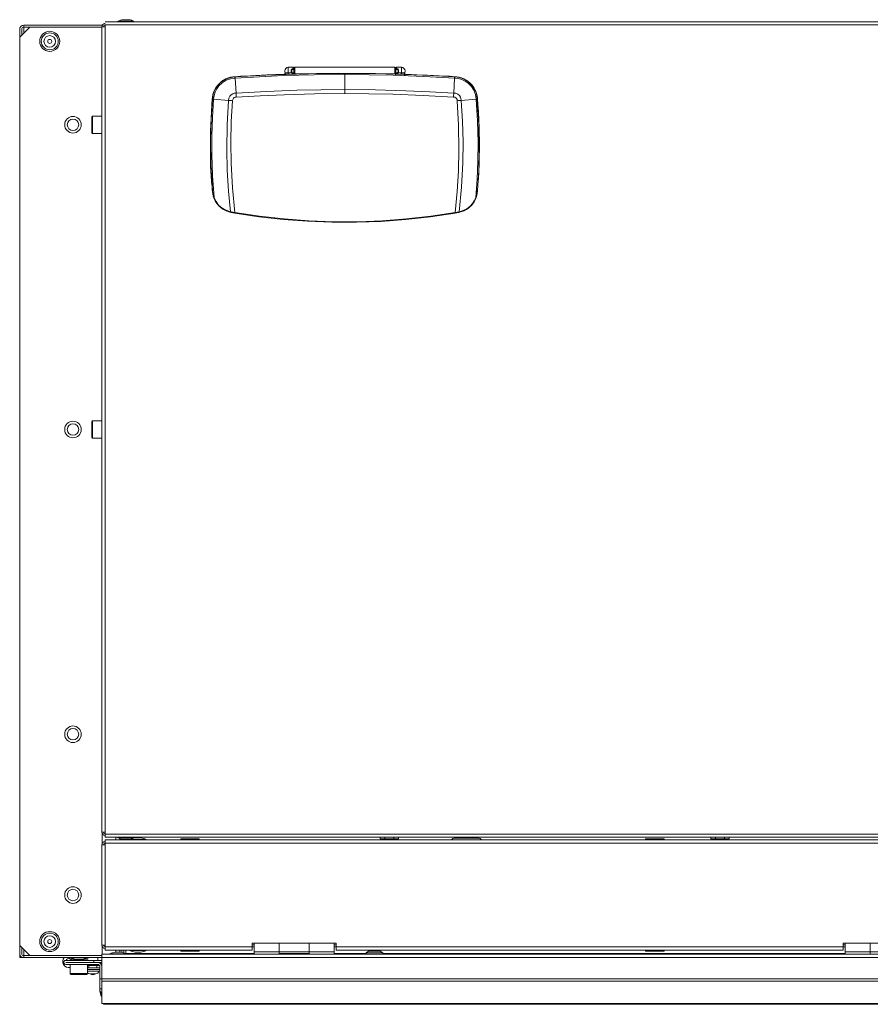
# Model space of a CAD drawing. Units: millimetres. Extents: x 230 to 4745, y 211 to 2969.
# Drawn here: x 3894 to 4319, y 1364 to 1856 of the extents above; entities that cross this region are included whole.
import ezdxf
from ezdxf.lldxf.tags import DXFTag

# ---------------------------------------------------------------- set-up
doc = ezdxf.new("R2010")
doc.units = ezdxf.units.MM
doc.layers.add('1', color=7, linetype='Continuous', true_color=0xffffff)
doc.layers.add('3', color=7, linetype='Continuous', true_color=0xffffff)
tags = doc.linetypes.add('DASHED', pattern=[25.72, 12.86, -12.86]).pattern_tags.tags
tags[6:7] = [DXFTag(74, 4), DXFTag(75, 0), DXFTag(340, '0'), DXFTag(46, 0.0), DXFTag(50, 0.0), DXFTag(44, 0.0), DXFTag(45, 0.0)]
tags[4:5] = [DXFTag(74, 4), DXFTag(75, 0), DXFTag(340, '0'), DXFTag(46, 0.0), DXFTag(50, 0.0), DXFTag(44, 0.0), DXFTag(45, 0.0)]

# ---------------------------------------------------------------- blocks, each defined once
blk = doc.blocks.new('PURECLASS 800 left')
at = {"layer": '1', "color": 7, "linetype": 'Continuous', "lineweight": 15}
for p, q in [((3899.287409, 1851.7065), (3894.287409, 1846.7065)), ((3896.287409, 1852.703671), (3896.287409, 1851.70085)), ((3896.287409, 1852.703671), (3935.448502, 1852.703671)), ((3899.28244, 1851.700843), (3896.287409, 1851.700843)), ((3896.287409, 1848.706468), (3896.287409, 1851.700843)), ((3935.287006, 1851.7065), (3899.287409, 1851.7065)), ((3936.887445, 1852.003646), (3935.287445, 1852.003646)), ((3935.287445, 1450.203646), (3935.287445, 1852.003646)), ((3936.500034, 1852.703671), (3936.88744, 1852.703671)), ((3936.887445, 1854.503646), (3936.887445, 1854.503671)), ((3936.887445, 1854.503646), (4668.187445, 1854.503646)), ((3936.887445, 1852.003646), (3936.887445, 1852.903646)), ((3936.887445, 1852.903646), (4668.187445, 1852.903646)), ((3936.887445, 1852.003646), (3936.887445, 1450.203646)), ((3938.887445, 1854.503671), (3938.887445, 1854.503646)), ((3943.287445, 1854.703671), (3943.287445, 1854.703646)), ((3943.287445, 1854.703646), (3947.287445, 1854.703646)), ((3943.287445, 1854.503646), (3943.287445, 1854.703646)), ((3945.887445, 1855.503646), (3947.287445, 1855.503646)), ((3947.287445, 1855.503646), (3948.687445, 1855.503646)), ((3947.287445, 1854.703646), (3951.287445, 1854.703646)), ((3951.287445, 1854.703646), (3951.287445, 1854.703671)), ((3988.360905, 1854.503646), (3988.360905, 1854.503671)), ((3994.229146, 1854.503671), (3994.229146, 1854.503646)), ((3996.887445, 1854.503646), (3996.887445, 1854.503671)), ((3894.287409, 1850.703671), (3894.287409, 1846.706421)), ((3894.287409, 1393.7065), (3894.287409, 1846.706421)), ((3895.287409, 1850.703671), (3895.287409, 1847.706421)), ((4026.580479, 1829.703646), (4026.580479, 1830.003646)), ((4030.780479, 1831.753646), (4028.330479, 1831.753646)), ((4028.330479, 1831.753646), (4028.330479, 1829.047654)), ((4030.051644, 1830.432603), (4030.024768, 1830.459479)), ((4030.024768, 1829.247813), (4030.051644, 1829.274689)), ((4030.257631, 1829.08092), (4030.227653, 1829.050942)), ((4030.232059, 1830.969255), (4030.232059, 1830.651944)), ((4030.232059, 1830.969255), (4030.780479, 1830.969255)), ((4030.780479, 1830.651944), (4030.232059, 1830.651944)), ((4030.232059, 1830.651944), (4030.257631, 1830.626373)), ((4030.780479, 1831.753646), (4030.780479, 1830.969255)), ((4030.780479, 1830.969255), (4030.780479, 1830.651944)), ((4030.880479, 1830.626655), (4030.880479, 1830.647675)), ((4030.880479, 1829.054154), (4030.880479, 1829.080638)), ((4031.080479, 1831.453646), (4031.080479, 1830.847554)), ((4031.080479, 1830.847554), (4031.080479, 1830.815366)), ((4031.080479, 1830.81535), (4031.080479, 1830.753643)), ((4031.080479, 1828.953649), (4031.080479, 1830.753643)), ((4031.080479, 1828.953649), (4031.080479, 1828.891942)), ((4031.280479, 1828.419297), (4031.280479, 1831.453646)), ((4081.580479, 1831.753646), (4031.580479, 1831.753646)), ((4031.580479, 1831.753646), (4031.580479, 1828.425389)), ((4056.580479, 1828.730724), (4056.580479, 1828.15338)), ((4056.580479, 1828.15338), (4056.580479, 1820.650225)), ((4081.580479, 1828.420787), (4081.580479, 1831.753646)), ((4081.880479, 1831.453646), (4081.880479, 1828.404977)), ((4082.080479, 1831.453646), (4082.080479, 1830.847553)), ((4082.080479, 1830.815366), (4082.080479, 1830.847553)), ((4082.080479, 1830.815366), (4082.080479, 1830.814379)), ((4082.080479, 1830.753643), (4082.080479, 1830.814379)), ((4082.080479, 1828.953649), (4082.080479, 1830.753643)), ((4082.080479, 1828.953649), (4082.080479, 1828.891942)), ((4082.280479, 1830.647675), (4082.280479, 1830.626655)), ((4082.280479, 1829.080637), (4082.280479, 1829.054154)), ((4084.830479, 1831.753646), (4082.380479, 1831.753646)), ((4082.380479, 1831.753646), (4082.380479, 1830.969255)), ((4082.380479, 1830.651944), (4082.380479, 1830.969255)), ((4082.380479, 1830.969255), (4082.928899, 1830.969255)), ((4082.928899, 1830.651944), (4082.380479, 1830.651944)), ((4082.903328, 1830.626372), (4082.928899, 1830.651944)), ((4082.933305, 1829.050942), (4082.903328, 1829.080919)), ((4082.928899, 1830.651944), (4082.928899, 1830.969255)), ((4083.136191, 1830.459479), (4083.109314, 1830.432603)), ((4083.109314, 1829.274689), (4083.136191, 1829.247813)), ((4084.830479, 1831.753646), (4084.830479, 1829.047654)), ((4086.580479, 1830.003646), (4086.580479, 1829.703646)), ((4001.896597, 1826.393644), (4002.250053, 1818.8911)), ((4111.264361, 1826.393643), (4110.910905, 1818.8911)), ((4056.580479, 1818.629248), (4056.580479, 1820.650225)), ((3991.053619, 1815.848908), (3998.564277, 1815.274873)), ((4122.107339, 1815.848907), (4114.596681, 1815.274873)), ((3935.287445, 1807.463646), (3930.687445, 1807.463646)), ((3930.687445, 1807.463646), (3930.687445, 1798.743646)), ((3930.287445, 1799.143646), (3930.287445, 1807.063646)), ((3930.687445, 1798.743646), (3935.287445, 1798.743646)), ((3930.287445, 1647.143646), (3930.287445, 1655.063646)), ((3935.287445, 1655.463646), (3930.687445, 1655.463646)), ((3930.687445, 1655.463646), (3930.687445, 1646.743646)), ((3930.687445, 1646.743646), (3935.287445, 1646.743646)), ((3936.887445, 1450.203646), (3935.287445, 1450.203646)), ((3935.387409, 1449.649612), (3935.387409, 1444.462075)), ((3936.887445, 1450.203646), (3936.887445, 1449.303646)), ((3936.887445, 1447.703646), (3936.887445, 1449.303646)), ((3936.887445, 1449.303646), (4668.187445, 1449.303646)), ((3935.287445, 1443.903646), (3936.887445, 1443.903646)), ((3935.287445, 1393.903646), (3935.287445, 1443.903646)), ((4668.187445, 1447.703646), (3936.887445, 1447.703646)), ((3936.887445, 1446.403646), (4705.287445, 1446.403646)), ((3936.887445, 1446.403646), (3936.887445, 1444.803646)), ((3936.887445, 1444.803646), (4705.287445, 1444.803646)), ((3936.887445, 1444.803646), (3936.887445, 1443.903646)), ((3936.887445, 1443.903646), (3936.887445, 1393.903646)), ((3942.287409, 1446.406671), (3942.287409, 1447.710437)), ((3943.287445, 1447.703646), (3943.287445, 1447.503646)), ((3947.066161, 1447.503646), (3943.287445, 1447.503646)), ((3944.287409, 1446.406671), (3944.287409, 1447.098171)), ((3945.287409, 1446.820552), (3945.287409, 1446.40386)), ((3947.209995, 1446.703646), (3945.887445, 1446.703646)), ((3946.287409, 1446.705602), (3946.287409, 1446.40386)), ((3951.287445, 1447.503646), (3947.066161, 1447.503646)), ((3948.687445, 1446.703646), (3947.209995, 1446.703646)), ((3947.287409, 1446.408484), (3947.287409, 1446.709571)), ((3949.287445, 1446.603646), (3949.287445, 1446.403646)), ((3949.287445, 1446.603646), (3949.403314, 1446.603646)), ((3949.403314, 1446.603646), (3957.287445, 1446.603646)), ((3951.287445, 1447.503646), (3951.287445, 1447.703646)), ((3951.887445, 1447.403646), (3951.927999, 1447.403646)), ((3951.927999, 1447.403646), (3954.687445, 1447.403646)), ((3957.287445, 1446.403646), (3957.287445, 1446.603646)), ((3974.637445, 1446.959929), (3974.637445, 1446.403646)), ((3974.637445, 1446.959929), (3977.506267, 1446.959929)), ((3977.506267, 1446.959929), (3983.937445, 1446.959929)), ((3983.937445, 1446.403646), (3983.937445, 1446.959929)), ((4074.237445, 1447.703646), (4074.237445, 1446.933646)), ((4074.237445, 1446.933646), (4076.512445, 1446.933646)), ((4076.287409, 1446.933703), (4076.287409, 1446.403796)), ((4076.512445, 1447.703646), (4076.512445, 1446.933646)), ((4076.512445, 1446.933646), (4081.062445, 1446.933646)), ((4081.062445, 1447.703646), (4081.062445, 1446.933646)), ((4081.062445, 1446.933646), (4083.337445, 1446.933646)), ((4081.287409, 1446.403796), (4081.287409, 1446.933703)), ((4083.337445, 1447.703646), (4083.337445, 1446.933646)), ((4111.437409, 1447.253671), (4123.137409, 1447.253671)), ((4206.637445, 1446.959929), (4206.637445, 1446.403646)), ((4206.637445, 1446.959929), (4209.506267, 1446.959929)), ((4209.506267, 1446.959929), (4215.937445, 1446.959929)), ((4215.937445, 1446.403646), (4215.937445, 1446.959929)), ((4239.237445, 1447.703646), (4239.237445, 1446.933646)), ((4239.237445, 1446.933646), (4241.512445, 1446.933646)), ((4241.287409, 1446.933703), (4241.287409, 1446.403796)), ((4241.512445, 1447.703646), (4241.512445, 1446.933646)), ((4241.512445, 1446.933646), (4246.062445, 1446.933646)), ((4246.062445, 1447.703646), (4246.062445, 1446.933646)), ((4246.062445, 1446.933646), (4248.337445, 1446.933646)), ((4246.287409, 1446.403796), (4246.287409, 1446.933703)), ((4248.337445, 1447.703646), (4248.337445, 1446.933646)), ((4010.287445, 1394.903646), (4010.287445, 1393.003646)), ((4010.287445, 1394.903646), (4052.287445, 1394.903646)), ((4011.287409, 1390.503671), (4011.287409, 1394.903732)), ((4023.787409, 1390.503671), (4023.787409, 1394.903732)), ((4038.787409, 1390.503671), (4038.787409, 1394.903732)), ((4051.287409, 1390.503671), (4051.287409, 1394.903732)), ((4052.287445, 1394.903646), (4052.287445, 1393.003646)), ((4305.287445, 1394.903646), (4305.287445, 1393.003646)), ((4305.287445, 1394.903646), (4347.287445, 1394.903646)), ((4306.287409, 1390.503671), (4306.287409, 1394.903732)), ((4318.787409, 1390.503701), (4318.787409, 1394.903732)), ((3894.287409, 1393.7065), (3899.287409, 1388.7065)), ((3894.287409, 1389.703671), (3894.287409, 1393.706421)), ((3895.287409, 1389.703671), (3895.287409, 1392.706546)), ((3896.287409, 1388.7065), (3896.287409, 1391.707672)), ((3935.287445, 1393.903646), (3936.887445, 1393.903646)), ((3935.387409, 1393.347687), (3935.387409, 1389.400587)), ((3936.887445, 1393.903646), (3936.887445, 1393.003646)), ((3936.887445, 1391.403646), (3936.887445, 1393.003646)), ((3936.887445, 1393.003646), (4010.287445, 1393.003646)), ((4010.287445, 1391.403646), (3936.887445, 1391.403646)), ((3942.287409, 1390.402374), (3942.287409, 1391.410812)), ((3944.287409, 1390.402374), (3944.287409, 1391.410812)), ((3945.287409, 1391.407808), (3945.287409, 1390.294237)), ((3946.287409, 1391.407808), (3946.287409, 1390.014048)), ((3947.287409, 1389.703671), (3947.287409, 1391.409834)), ((3949.287445, 1391.403646), (3949.287445, 1391.203646)), ((3949.287445, 1391.203646), (3957.287445, 1391.203646)), ((3951.887445, 1390.403646), (3954.687445, 1390.403646)), ((3957.287445, 1391.203646), (3957.287445, 1391.403646)), ((3974.637445, 1391.403646), (3974.637445, 1390.847364)), ((3979.287445, 1390.847364), (3974.637445, 1390.847364)), ((3983.937445, 1390.847364), (3979.287445, 1390.847364)), ((3983.937445, 1390.847364), (3983.937445, 1391.403646)), ((4010.287445, 1393.003646), (4010.287445, 1391.403646)), ((4010.28769, 1394.003671), (4011.287471, 1394.003671)), ((4010.28769, 1393.003671), (4011.287471, 1393.003671)), ((4011.287409, 1390.503671), (4023.787409, 1390.503671)), ((4011.287409, 1390.503442), (4011.287409, 1389.397896)), ((4023.787409, 1390.503671), (4038.787409, 1390.503671)), ((4023.787409, 1389.39817), (4023.787409, 1390.503671)), ((4038.787409, 1390.503671), (4051.287409, 1390.503671)), ((4038.787409, 1389.39817), (4038.787409, 1390.503671)), ((4051.287346, 1394.003671), (4052.287127, 1394.003671)), ((4051.287346, 1393.003671), (4052.287127, 1393.003671)), ((4051.287409, 1389.397896), (4051.287409, 1390.503442)), ((4052.287445, 1391.403646), (4052.287445, 1393.003646)), ((4052.287445, 1393.003646), (4305.287445, 1393.003646)), ((4305.287445, 1391.403646), (4052.287445, 1391.403646)), ((4206.637445, 1391.403646), (4206.637445, 1390.847364)), ((4211.287445, 1390.847364), (4206.637445, 1390.847364)), ((4215.937445, 1390.847364), (4211.287445, 1390.847364)), ((4215.937445, 1390.847364), (4215.937445, 1391.403646)), ((4305.287445, 1393.003646), (4305.287445, 1391.403646)), ((4305.28769, 1394.003671), (4306.287471, 1394.003671)), ((4305.28769, 1393.003671), (4306.287471, 1393.003671)), ((4306.287409, 1390.503671), (4318.787409, 1390.503671)), ((4306.287409, 1390.503442), (4306.287409, 1389.397896)), ((4318.787409, 1390.503701), (4318.787409, 1389.39817)), ((4318.787409, 1390.503671), (4333.787409, 1390.503671)), ((3894.287409, 1388.703671), (3894.555393, 1388.703671)), ((3894.287409, 1387.703671), (3894.287409, 1388.703671)), ((3896.287377, 1387.703671), (3894.287409, 1387.703671)), ((3896.287409, 1388.7065), (3899.287471, 1388.7065)), ((3896.287409, 1387.703671), (3896.287409, 1388.703643)), ((3935.292534, 1387.703671), (3896.287409, 1387.703671)), ((3899.287471, 1388.7065), (3935.292646, 1388.7065)), ((3919.250186, 1387.703671), (3919.250186, 1386.933671)), ((3919.250186, 1386.933671), (3921.324773, 1386.933671)), ((3919.800186, 1387.703671), (3919.800186, 1387.503671)), ((3919.800186, 1387.503671), (3927.800186, 1387.503671)), ((3922.400186, 1386.703671), (3925.200186, 1386.703671)), ((3926.2756, 1386.933671), (3928.350186, 1386.933671)), ((3927.800186, 1387.503671), (3927.800186, 1387.703671)), ((3928.350186, 1387.703671), (3928.350186, 1386.933671)), ((3933.287409, 1386.303693), (3933.287409, 1387.687005)), ((3935.293034, 1387.687005), (3933.287409, 1387.687005)), ((3933.287409, 1385.303648), (3933.287409, 1385.299656)), ((3947.287409, 1389.703671), (4011.289752, 1389.703671)), ((4023.787604, 1389.703671), (4038.799323, 1389.703671)), ((4051.297174, 1389.703671), (4067.154792, 1389.703671)), ((4075.446979, 1389.703671), (4306.293854, 1389.703671)), ((3928.145608, 1383.703671), (3934.20216, 1383.703671)), ((3928.787445, 1383.703671), (3928.787445, 1382.623702)), ((3932.787445, 1382.623702), (3932.787445, 1383.703671)), ((3933.287409, 1384.299672), (3933.287409, 1383.787005)), ((3934.16069, 1383.787005), (3933.287409, 1383.787005)), ((3935.293034, 1383.787005), (3935.227252, 1383.787005)), ((3935.246028, 1383.703671), (3935.292827, 1383.703671)), ((3929.322625, 1379.580705), (3932.252265, 1379.580705))]:
    blk.add_line(p, q, dxfattribs=at)
at = {"layer": '1', "color": 7, "linetype": 'DASHED', "lineweight": 15}
for p, q in [((4076.732409, 1446.933781), (4076.732409, 1446.403671)), ((4080.842409, 1446.933781), (4080.842409, 1446.403671)), ((4241.732409, 1446.933781), (4241.732409, 1446.403671)), ((4245.842409, 1446.933781), (4245.842409, 1446.403671))]:
    blk.add_line(p, q, dxfattribs=at)
at = {"layer": '1', "color": 7, "linetype": 'Continuous', "lineweight": 15}
for points in [[(3990.502444, 1815.942369), (3990.871057, 1818.336395), (3991.74393, 1820.588969), (3993.045783, 1822.603585), (3994.734778, 1824.313835), (3996.288104, 1825.39296), (3998.00185, 1826.216889), (3999.828211, 1826.744433), (4001.719682, 1826.959682)], [(3999.472918, 1826.791591), (4000.720244, 1826.987615), (4001.712192, 1827.075877)], [(4001.719682, 1826.959682), (4001.717086, 1826.956417), (4001.714822, 1826.948242), (4001.711333, 1826.917377), (4001.721107, 1826.382326)], [(4001.711952, 1827.078677), (4001.716281, 1827.01204), (4001.719682, 1826.959682)], [(4001.712192, 1827.075877), (4004.438737, 1827.255594), (4006.580479, 1827.38086)], [(4001.719682, 1826.959682), (4001.816775, 1826.96595), (4001.893067, 1826.970869)], [(4001.893067, 1826.970869), (4017.187459, 1827.818035), (4032.499578, 1828.38978), (4044.538458, 1828.645478), (4056.580479, 1828.730724)], [(4056.580479, 1828.15338), (4041.255622, 1828.015356), (4025.937411, 1827.601269), (4013.91127, 1827.082437), (4001.896597, 1826.393644)], [(4006.580479, 1827.38086), (4012.159901, 1827.686352), (4017.601969, 1827.941929), (4026.294718, 1828.283856)], [(4026.35501, 1828.281412), (4026.298216, 1828.282962), (4026.295176, 1828.283759), (4026.295102, 1828.283908), (4026.295151, 1828.284062)], [(4026.295108, 1828.283874), (4026.543296, 1828.360187), (4026.690742, 1828.502419)], [(4028.347158, 1828.335848), (4027.435825, 1828.306952), (4026.941071, 1828.2929), (4026.572027, 1828.284147), (4026.35501, 1828.281412)], [(4026.726579, 1828.984776), (4026.771964, 1828.710897), (4026.688842, 1828.508112)], [(4026.733504, 1828.987989), (4026.73405, 1828.987699), (4026.735419, 1828.987513), (4026.740626, 1828.987441), (4026.843569, 1828.993078), (4028.330479, 1829.047654)], [(4028.330479, 1829.047654), (4029.172746, 1829.06949), (4029.834543, 1829.086185)], [(4030.771331, 1828.412982), (4029.413758, 1828.370636), (4028.347158, 1828.335848)], [(4029.82489, 1830.530754), (4029.961407, 1830.856414), (4030.232059, 1830.969255)], [(4029.834543, 1829.086185), (4029.827042, 1829.136356), (4029.82489, 1829.176538)], [(4030.224559, 1828.863951), (4029.965513, 1828.930339), (4029.834543, 1829.086185)], [(4030.232059, 1830.651944), (4030.069553, 1830.576869), (4030.024768, 1830.459479)], [(4030.024768, 1829.247813), (4030.026745, 1829.225079), (4030.03013, 1829.207927)], [(4030.03013, 1829.207927), (4030.110197, 1829.089118), (4030.227653, 1829.050942)], [(4030.257631, 1830.626373), (4030.095881, 1830.550403), (4030.051644, 1830.432603)], [(4030.051644, 1829.274689), (4030.120925, 1829.13133), (4030.257631, 1829.08092)], [(4030.775801, 1828.868571), (4030.467105, 1828.865997), (4030.224559, 1828.863951)], [(4030.227653, 1829.050942), (4030.536363, 1829.050774), (4030.77892, 1829.050641)], [(4030.257631, 1830.626373), (4030.606426, 1830.626531), (4030.880479, 1830.626655)], [(4030.880479, 1829.080638), (4030.531684, 1829.080795), (4030.257631, 1829.08092)], [(4030.771331, 1828.412982), (4030.771018, 1828.415526), (4030.770575, 1828.448147), (4030.775801, 1828.868571)], [(4031.080479, 1828.427871), (4031.080446, 1828.42782), (4031.080348, 1828.427768), (4031.079957, 1828.427658), (4031.072531, 1828.426848), (4030.977594, 1828.421799), (4030.771331, 1828.412982)], [(4031.080479, 1828.854276), (4031.080108, 1828.854841), (4031.078998, 1828.855416), (4031.057106, 1828.859036), (4030.775801, 1828.868571)], [(4030.77892, 1829.050641), (4030.872723, 1829.052798), (4030.879988, 1829.053806), (4030.880356, 1829.05398), (4030.880479, 1829.054154)], [(4030.780479, 1830.969255), (4030.994311, 1830.934294), (4031.058239, 1830.895118), (4031.080479, 1830.847554)], [(4030.880479, 1830.647675), (4030.880384, 1830.647867), (4030.880095, 1830.648058), (4030.874218, 1830.649177), (4030.780479, 1830.651944)], [(4031.080479, 1830.815366), (4031.03796, 1830.700098), (4030.880479, 1830.626655)], [(4030.880479, 1829.080638), (4031.057422, 1828.978685), (4031.080479, 1828.891926)], [(4031.080479, 1828.854276), (4031.080479, 1828.699572), (4031.080479, 1828.603609), (4031.080479, 1828.512202), (4031.080479, 1828.427871)], [(4031.280479, 1828.432935), (4031.091834, 1828.42887), (4031.081164, 1828.429154), (4031.080649, 1828.42924), (4031.080522, 1828.429287), (4031.08049, 1828.429312), (4031.080479, 1828.429337)], [(4081.880479, 1828.432935), (4067.713719, 1828.736056), (4053.542555, 1828.803499), (4031.280479, 1828.432935)], [(4056.580479, 1828.730724), (4071.905422, 1828.592658), (4087.224334, 1828.178546), (4099.251871, 1827.659702), (4111.267892, 1826.970868)], [(4111.264361, 1826.393643), (4095.970071, 1827.240842), (4080.658651, 1827.812564), (4068.621172, 1828.068183), (4056.580479, 1828.15338)], [(4082.080479, 1828.429337), (4082.080469, 1828.429312), (4082.080437, 1828.429287), (4082.080309, 1828.42924), (4082.079795, 1828.429154), (4082.069124, 1828.42887), (4081.880479, 1828.432935)], [(4081.880479, 1828.221061), (4081.880479, 1828.141186), (4081.880479, 1828.076497), (4081.880479, 1827.99897), (4081.880479, 1827.910637)], [(4082.080479, 1830.847553), (4082.102667, 1830.895065), (4082.166703, 1830.934316), (4082.380479, 1830.969255)], [(4082.280479, 1830.626655), (4082.103536, 1830.728607), (4082.080479, 1830.815366)], [(4082.080479, 1828.891926), (4082.122998, 1829.007195), (4082.280479, 1829.080637)], [(4082.385157, 1828.868571), (4082.103751, 1828.859025), (4082.081954, 1828.855413), (4082.080849, 1828.85484), (4082.080479, 1828.854276)], [(4082.080479, 1828.42787), (4082.080479, 1828.561909), (4082.080479, 1828.655406), (4082.080479, 1828.753582), (4082.080479, 1828.854276)], [(4082.389627, 1828.412982), (4082.183365, 1828.421799), (4082.088428, 1828.426848), (4082.081001, 1828.427658), (4082.080611, 1828.427768), (4082.080512, 1828.42782), (4082.080479, 1828.42787)], [(4082.380479, 1830.651944), (4082.286778, 1830.649181), (4082.282048, 1830.648438), (4082.280872, 1830.648059), (4082.280578, 1830.647867), (4082.280479, 1830.647675)], [(4082.280479, 1830.626655), (4082.629274, 1830.626497), (4082.903328, 1830.626372)], [(4082.903328, 1829.080919), (4082.554533, 1829.080761), (4082.280479, 1829.080637)], [(4082.280479, 1829.054154), (4082.280602, 1829.05398), (4082.280969, 1829.053807), (4082.288202, 1829.052801), (4082.382039, 1829.050641)], [(4082.382039, 1829.050641), (4082.690748, 1829.05081), (4082.933305, 1829.050942)], [(4082.412294, 1829.05096), (4082.395578, 1829.050762), (4082.382352, 1829.050764)], [(4082.936399, 1828.863951), (4082.627704, 1828.866551), (4082.385157, 1828.868571)], [(4082.385157, 1828.868571), (4082.390384, 1828.448056), (4082.389939, 1828.4155), (4082.389627, 1828.412982)], [(4084.8138, 1828.335848), (4083.456299, 1828.379892), (4082.389627, 1828.412982)], [(4083.109314, 1830.432603), (4083.040033, 1830.575962), (4082.903328, 1830.626372)], [(4082.903328, 1829.080919), (4083.065086, 1829.156896), (4083.109314, 1829.274689)], [(4082.928899, 1830.969255), (4083.249886, 1830.797846), (4083.336069, 1830.530754)], [(4083.136191, 1830.459479), (4083.066827, 1830.601641), (4082.928899, 1830.651944)], [(4082.933305, 1829.050942), (4083.076253, 1829.110902), (4083.130828, 1829.207927)], [(4083.326415, 1829.086185), (4083.143737, 1828.903885), (4082.936399, 1828.863951)], [(4083.130828, 1829.207927), (4083.134864, 1829.229862), (4083.136191, 1829.247813)], [(4083.336069, 1829.176538), (4083.332754, 1829.125514), (4083.326415, 1829.086185)], [(4083.326415, 1829.086185), (4084.1687, 1829.064866), (4084.830479, 1829.047654)], [(4086.61443, 1828.283658), (4086.153999, 1828.294665), (4085.75391, 1828.306093), (4085.297962, 1828.320126), (4084.8138, 1828.335848)], [(4084.830479, 1829.047654), (4086.317381, 1828.993078), (4086.42033, 1828.987441), (4086.425538, 1828.987512), (4086.426908, 1828.987699), (4086.427455, 1828.987989)], [(4086.77392, 1828.039909), (4086.448436, 1828.051509), (4086.19235, 1828.060534)], [(4086.509088, 1828.464344), (4086.385011, 1828.746828), (4086.433191, 1828.985812)], [(4086.470208, 1828.502431), (4086.666631, 1828.333115), (4086.86585, 1828.283874)], [(4086.865807, 1828.284061), (4086.865857, 1828.283907), (4086.86578, 1828.283757), (4086.865251, 1828.283471), (4086.851565, 1828.282142), (4086.61443, 1828.283658)], [(4086.86624, 1828.283856), (4092.438867, 1828.072615), (4097.88236, 1827.837497), (4106.580479, 1827.38086)], [(4111.448766, 1827.075877), (4108.722222, 1827.255593), (4106.580479, 1827.38086)], [(4111.267892, 1826.970868), (4111.364989, 1826.964607), (4111.441276, 1826.959681)], [(4111.441276, 1826.959681), (4111.443873, 1826.956416), (4111.446137, 1826.948242), (4111.449625, 1826.917376), (4111.439851, 1826.382325)], [(4111.441276, 1826.959681), (4111.445605, 1827.026319), (4111.449006, 1827.078677)], [(4111.441276, 1826.959681), (4113.825969, 1826.637219), (4116.094029, 1825.807937), (4118.135012, 1824.545611), (4119.886705, 1822.87968), (4120.994582, 1821.346426), (4121.850338, 1819.646988), (4122.407094, 1817.841965), (4122.658514, 1815.942368)], [(4113.689034, 1826.791375), (4112.441161, 1826.987566), (4111.448766, 1827.075877)], [(3990.996862, 1819.146111), (3992.004146, 1821.311302), (3993.091146, 1822.843533)], [(4001.721107, 1826.382326), (3999.438988, 1826.075633), (3997.280454, 1825.284543), (3995.331907, 1824.0749), (3993.681132, 1822.498999), (3992.630321, 1821.040362), (3991.823316, 1819.435602), (3991.292913, 1817.704343), (3991.058528, 1815.908347)], [(3993.091146, 1822.843533), (3994.103457, 1823.910331), (3995.241357, 1824.844028), (3997.237569, 1826.019571)], [(3997.237569, 1826.019571), (3998.46985, 1826.514848), (3999.472918, 1826.791591)], [(4001.896597, 1826.393644), (4001.798321, 1826.387308), (4001.721107, 1826.382326)], [(4111.439851, 1826.382325), (4111.341579, 1826.388666), (4111.264361, 1826.393643)], [(4122.102431, 1815.908347), (4121.753141, 1818.194707), (4120.927515, 1820.327981), (4119.680587, 1822.256652), (4118.063445, 1823.888104), (4116.585488, 1824.909116), (4114.960159, 1825.686704), (4113.229033, 1826.181663), (4111.439851, 1826.382325)], [(4115.934118, 1826.014528), (4114.696589, 1826.513019), (4113.689034, 1826.791375)], [(4120.111687, 1822.793119), (4119.094412, 1823.875888), (4117.94833, 1824.823182), (4115.934118, 1826.014528)], [(4122.164238, 1819.145692), (4121.175742, 1821.279565), (4120.111687, 1822.793119)], [(3990.477572, 1816.850482), (3990.714644, 1818.148923), (3990.996862, 1819.146111)], [(3998.564277, 1815.274873), (3998.700593, 1816.347779), (3999.174219, 1817.314985), (3999.896971, 1818.101562), (4000.605268, 1818.551357), (4001.404835, 1818.82078), (4002.250053, 1818.8911)], [(4002.250053, 1818.8911), (4017.445396, 1819.738211), (4032.657836, 1820.31096), (4044.617542, 1820.565903), (4056.580479, 1820.650225)], [(4056.580479, 1818.629248), (4041.387096, 1818.49246), (4026.199737, 1818.079277), (4014.275574, 1817.560585), (4002.362853, 1816.873743)], [(4056.580479, 1820.650225), (4071.806443, 1820.513372), (4087.025734, 1820.099427), (4098.974007, 1819.579503), (4110.910905, 1818.8911)], [(4110.798106, 1816.873742), (4095.635264, 1817.718826), (4080.454739, 1818.290292), (4068.519182, 1818.544921), (4056.580479, 1818.629248)], [(4110.910905, 1818.8911), (4111.984642, 1818.773824), (4112.960566, 1818.319393), (4113.76257, 1817.613426), (4114.227168, 1816.914706), (4114.511311, 1816.119395), (4114.596681, 1815.274873)], [(4122.684028, 1816.845774), (4122.446847, 1818.146646), (4122.164238, 1819.145692)], [(3990.439148, 1770.243472), (3989.709726, 1783.014936), (3989.560319, 1795.808672), (3989.849999, 1805.853305), (3990.497579, 1815.883453)], [(3989.931531, 1809.587489), (3990.176472, 1813.149237), (3990.377102, 1815.952824)], [(3991.053619, 1815.848908), (3990.448607, 1806.699443), (3990.141865, 1797.537899), (3990.133774, 1788.366139), (3990.507624, 1777.569451), (3991.295377, 1766.793448)], [(3990.377102, 1815.952824), (3990.428395, 1816.45603), (3990.477572, 1816.850482)], [(3990.502444, 1815.942369), (3990.437261, 1815.947767), (3990.386045, 1815.952008)], [(3990.497579, 1815.883453), (3990.500302, 1815.916446), (3990.502444, 1815.942369)], [(3990.502444, 1815.942369), (3990.513266, 1815.943325), (3990.542774, 1815.942698), (3991.058528, 1815.908347)], [(3991.058528, 1815.908347), (3991.055778, 1815.875061), (3991.053619, 1815.848908)], [(3999.5725, 1759.704166), (3998.570937, 1770.051079), (3997.903537, 1780.418419), (3997.62894, 1790.806662), (3997.821511, 1803.051512), (3998.564277, 1815.274873)], [(4000.567901, 1815.115671), (3999.903558, 1804.712561), (3999.63879, 1794.293864), (3999.780464, 1783.867603), (4000.462518, 1771.604406), (4001.631733, 1759.370212)], [(4002.362853, 1816.873743), (4001.811717, 1816.833772), (4001.317363, 1816.641606), (4000.919946, 1816.29573), (4000.627106, 1815.744393), (4000.567901, 1815.115671)], [(4112.593057, 1815.115671), (4112.543219, 1815.666112), (4112.341123, 1816.156874), (4111.984581, 1816.545423), (4111.426666, 1816.825873), (4110.798106, 1816.873742)], [(4111.529198, 1759.369969), (4112.547796, 1769.748611), (4113.231902, 1780.148103), (4113.518267, 1790.568998), (4113.334309, 1802.853137), (4112.593057, 1815.115671)], [(4114.596681, 1815.274873), (4115.261785, 1804.90485), (4115.5327, 1794.519516), (4115.401308, 1784.125951), (4114.737218, 1771.900782), (4113.588455, 1759.704139)], [(4121.865572, 1766.793351), (4122.560634, 1775.936381), (4122.957689, 1785.093709), (4123.056297, 1794.264261), (4122.788976, 1805.064927), (4122.107339, 1815.848907)], [(4122.658514, 1815.942368), (4122.647692, 1815.943324), (4122.618185, 1815.942697), (4122.102431, 1815.908347)], [(4122.107339, 1815.848907), (4122.104592, 1815.882194), (4122.102431, 1815.908347)], [(4122.774914, 1815.952007), (4122.70973, 1815.946609), (4122.658514, 1815.942368)], [(4122.658514, 1815.942368), (4122.66124, 1815.909376), (4122.66338, 1815.883452)], [(4122.66338, 1815.883452), (4123.425448, 1803.115346), (4123.607692, 1790.324163), (4123.343746, 1780.276168), (4122.72181, 1770.243472)], [(4122.783856, 1815.952824), (4122.732863, 1816.453387), (4122.684028, 1816.845774)], [(4123.229428, 1809.587488), (4122.984486, 1813.149236), (4122.783856, 1815.952824)], [(3990.274516, 1772.124143), (3990.170307, 1773.425875), (3990.092149, 1774.361356), (3990.029967, 1775.095594), (3989.971624, 1775.7964), (3989.907019, 1776.633505), (3989.828582, 1777.817428), (3989.737636, 1779.474385), (3989.591804, 1783.015887), (3989.491553, 1786.590242), (3989.436754, 1790.179388), (3989.516273, 1799.852402), (3989.931531, 1809.587489)], [(4123.229428, 1809.587488), (4123.604961, 1801.324343), (4123.734522, 1793.102162), (4123.628788, 1784.94033), (4123.561581, 1782.798215), (4123.478302, 1780.660776), (4123.379224, 1778.630138), (4123.284948, 1777.075408), (4123.209009, 1776.04224), (4123.144962, 1775.26124), (4123.07956, 1774.488553), (4122.997812, 1773.512449), (4122.886442, 1772.124143)], [(3990.422878, 1770.242135), (3990.333274, 1771.347118), (3990.274516, 1772.124143)], [(3990.473791, 1769.703646), (3990.444475, 1770.005378), (3990.422878, 1770.242144)], [(3990.425009, 1770.242341), (3990.432927, 1770.242975), (3990.439148, 1770.243472)], [(3990.439148, 1770.243472), (3990.739079, 1768.261768), (3991.295377, 1766.793448)], [(3991.14615, 1766.705012), (3990.624365, 1768.658926), (3990.439148, 1770.243472)], [(3990.514711, 1769.329998), (3990.491008, 1769.539175), (3990.473791, 1769.703646)], [(4120.864174, 1764.383125), (4121.89815, 1766.354227), (4122.434728, 1768.045373)], [(4121.865572, 1766.793351), (4122.514863, 1768.674627), (4122.72181, 1770.243472)], [(4122.72181, 1770.243472), (4122.457942, 1768.230767), (4122.014807, 1766.704939)], [(4122.581364, 1769.703729), (4122.611364, 1770.040388), (4122.632516, 1770.30376)], [(4122.73808, 1770.242143), (4122.71038, 1769.940702), (4122.687167, 1769.703646)], [(4122.72181, 1770.243472), (4122.729728, 1770.242838), (4122.735949, 1770.242341)], [(4122.886442, 1772.124143), (4122.810188, 1771.11831), (4122.73808, 1770.242134)], [(3992.196832, 1764.539006), (3991.34299, 1766.163272), (3990.853501, 1767.539321)], [(3999.644079, 1759.42962), (3997.634107, 1760.036742), (3995.73316, 1761.009154), (3994.031312, 1762.332706), (3992.865314, 1763.617622), (3991.895071, 1765.087684), (3991.14615, 1766.705012)], [(3991.295377, 1766.793448), (3992.263046, 1764.809272), (3993.574165, 1763.070567), (3995.149239, 1761.662103), (3997.279426, 1760.436966), (3999.5725, 1759.704166)], [(3995.829609, 1760.922776), (3994.667724, 1761.756303), (3993.608908, 1762.730182), (3992.196832, 1764.539006)], [(4122.014807, 1766.704939), (4121.026795, 1764.678261), (4119.687972, 1762.898664), (4118.064993, 1761.44425), (4115.877438, 1760.184243), (4113.517008, 1759.429621)], [(4113.588455, 1759.704139), (4115.545965, 1760.295575), (4117.392192, 1761.23928), (4119.057841, 1762.534867), (4120.19647, 1763.792031), (4121.136772, 1765.21911), (4121.865572, 1766.793351)], [(4117.308168, 1760.908178), (4118.438696, 1761.712295), (4119.473022, 1762.648613), (4120.864174, 1764.383125)], [(3999.129119, 1759.529035), (3998.882282, 1759.589055), (3998.689421, 1759.640349)], [(3999.5725, 1759.704166), (3999.694488, 1759.682514), (3999.791428, 1759.666243)], [(3999.857932, 1759.388989), (3999.737618, 1759.411303), (3999.644079, 1759.42962)], [(3999.790577, 1759.658842), (3999.795918, 1759.469059), (3999.820946, 1759.408251), (3999.857251, 1759.381587)], [(3999.790577, 1759.658842), (4000.803637, 1759.499449), (4001.631733, 1759.370212)], [(4001.592596, 1759.081671), (4000.604031, 1759.252067), (3999.857251, 1759.381587)], [(4005.384284, 1758.43669), (4002.600417, 1758.89332), (4000.414165, 1759.269254)], [(4111.568334, 1759.081427), (4099.251048, 1757.208123), (4086.933762, 1755.814407), (4074.616477, 1754.895486), (4062.299193, 1754.446584), (4049.981911, 1754.463191), (4037.88458, 1754.932839), (4025.787251, 1755.856115), (4013.689923, 1757.237545), (4001.592596, 1759.081671)], [(4001.631733, 1759.370212), (4013.940245, 1757.498189), (4026.248758, 1756.105412), (4038.557272, 1755.187092), (4050.865787, 1754.738458), (4063.174303, 1754.754999), (4075.263026, 1755.224256), (4087.351749, 1756.14682), (4099.440473, 1757.527211), (4111.529198, 1759.369969)], [(4107.723588, 1758.428), (4110.536707, 1758.889071), (4112.748134, 1759.269244)], [(4111.529198, 1759.369969), (4112.649935, 1759.545107), (4113.494257, 1759.678166)], [(4113.427018, 1759.402774), (4112.405095, 1759.225569), (4111.568334, 1759.081427)], [(4113.493322, 1759.687122), (4113.488197, 1759.499379), (4113.462299, 1759.43877), (4113.424522, 1759.411489)], [(4113.517008, 1759.429621), (4113.465321, 1759.419373), (4113.424522, 1759.411489)], [(4113.424943, 1759.411553), (4113.601612, 1759.439953), (4113.739278, 1759.464208)], [(4113.493322, 1759.687122), (4113.546718, 1759.696562), (4113.588455, 1759.704139)], [(4114.469643, 1759.639826), (4116.100764, 1760.24653), (4117.308168, 1760.908178)]]:
    blk.add_lwpolyline(points, dxfattribs=at)
for centre, radius in [((3909.287409, 1844.7065), 5), ((3909.287409, 1844.703671), 4.22), ((3909.287409, 1844.703671), 2.885), ((3909.287409, 1844.703671), 1), ((3920.887409, 1803.1065), 4.15), ((3920.887409, 1803.1065), 2.86), ((3920.887409, 1651.1065), 4.15), ((3920.887409, 1651.1065), 2.86), ((3920.887409, 1499.1065), 4.15), ((3920.887409, 1499.1065), 2.86), ((3920.887409, 1418.9065), 4.15), ((3920.887409, 1418.9065), 2.86), ((3909.287409, 1395.7065), 5), ((3909.287409, 1395.703671), 4.22), ((3909.287409, 1395.703671), 2.885), ((3909.287409, 1395.703671), 1)]:
    blk.add_circle(centre, radius, dxfattribs=at)
for centre, radius, start, end in [((3896.287409, 1850.703671), 2, 90, 180), ((3896.287409, 1850.703671), 1, 90, 180), ((3936.887445, 1852.003646), 1.6, 90, 180), ((3936.887445, 1852.003646), 0.8, 90, 180), ((3936.887445, 1852.003671), 1.6, 90, 112.068281), ((3947.287445, 1846.328646), 9.281197, 98.67576, 115.529698), ((3947.287445, 1846.328646), 9.281197, 64.470302, 81.32424), ((4028.330479, 1830.003646), 1.75, 90, 180), ((4028.330479, 1829.703646), 1.75, 180, 204.128955), ((4030.780479, 1831.453646), 0.3, 0, 90), ((4031.080479, 1830.953646), 0.2, 270, 0), ((4031.080479, 1828.753646), 0.2, 0, 90), ((4031.580479, 1831.453646), 0.3, 90, 180), ((4081.580479, 1831.453646), 0.3, 0, 90), ((4082.080479, 1830.953646), 0.2, 180, 270), ((4082.080479, 1828.753646), 0.2, 90, 180), ((4082.380479, 1831.453646), 0.3, 90, 180), ((4084.830479, 1830.003646), 1.75, 0, 90), ((4084.830479, 1829.703646), 1.75, 335.884675, 0), ((3930.687445, 1807.063646), 0.4, 90, 180), ((3930.687445, 1799.143646), 0.4, 180, 270), ((3930.687445, 1655.063646), 0.4, 90, 180), ((3930.687445, 1647.143646), 0.4, 180, 270), ((3936.887445, 1450.203646), 1.6, 180, 270), ((3936.887445, 1450.203646), 0.8, 180, 270), ((3936.887445, 1443.903646), 1.6, 90, 180), ((3936.887445, 1443.903646), 0.8, 90, 180), ((3947.287445, 1455.878646), 9.281197, 244.470302, 261.32424), ((3947.287445, 1455.878646), 9.281197, 278.67576, 295.529698), ((3953.287445, 1438.228646), 9.281197, 98.67576, 115.529698), ((3953.287445, 1438.228646), 9.281197, 64.470302, 81.32424), ((4111.437409, 1445.253671), 2, 90, 144.9), ((4123.137409, 1445.253671), 2, 35.1, 90), ((3936.887445, 1393.903646), 1.6, 180, 270), ((3936.887445, 1393.903646), 0.8, 180, 270), ((3953.287445, 1399.578646), 9.281197, 244.470302, 261.32424), ((3953.287445, 1399.578646), 9.281197, 278.67576, 295.529698), ((3896.287409, 1389.703671), 2, 180, 270), ((3896.287409, 1389.703671), 1, 180, 270), ((3918.787445, 1385.703671), 3, 138.191531, 282.274073), ((3918.787445, 1385.703671), 1.5, 72.035857, 156.422439), ((3918.787445, 1385.703671), 1.5, 23.579986, 55.084959), ((3923.800186, 1395.878671), 9.281197, 244.470302, 261.32424), ((3923.800186, 1395.878671), 9.281197, 278.67576, 295.529698), ((3918.787445, 1385.703671), 1.5, 249.389973, 290.60668), ((3929.322625, 1381.080705), 1.5, 218.295956, 270), ((3932.252265, 1381.080705), 1.5, 270, 357.055899), ((3930.787445, 1381.109656), 2, 229.458398, 310.541602)]:
    blk.add_arc(centre, radius, start, end, dxfattribs=at)
for centre, major_axis, ratio, start_param, end_param in [((4001.957685, 1825.972997), (-0.064294, 0.997931), 0.037443, 0.0087327701, 1.1332656236), ((4028.330479, 1828.835551), (-0.016612, 0.499724), 0.015561, 3.1503203566, 5.1502158079), ((4029.880357, 1829.853646), (0, -1.9), 0.031245, 4.3480064127, 5.0767715481), ((4029.824888, 1830.459479), (-0.199982, 0.002664), 0.356345, 3.1789527955, 4.7171286151), ((4029.824891, 1829.247813), (-0.199982, -0.002664), 0.356345, 1.5660501021, 3.1042289935), ((4029.834545, 1829.16697), (0.194994, 0.044469), 0.395414, 4.6224564933, 6.2382040306), ((4030.080235, 1829.853646), (0, -1.7), 0.034921, 4.3480064128, 5.076771548), ((4030.08049, 1829.853646), (0, -1.008727), 0.034921, 4.1010698461, 5.3237081147), ((4030.227653, 1828.851064), (-0.000109, -0.2), 0.015537, 3.1765034541, 4.64791712), ((4030.77892, 1828.850763), (-0.00011, -0.2), 0.015705, 3.1765035461, 4.6232370115), ((4030.880479, 1830.847554), (-0.2, 0), 0.999391, 1.5707963268, 3.1415926536), ((4030.880479, 1828.854276), (0.2, 0), 0.999391, 0, 1.5707963268), ((4082.280479, 1830.847553), (-0.2, 0), 0.999391, 0, 1.5707963268), ((4082.280479, 1828.854276), (0.2, 0), 0.999391, 1.5707963268, 3.1415926536), ((4082.382039, 1828.850763), (-0.00011, 0.2), 0.015705, 4.8015409494, 6.2482672432), ((4082.933305, 1828.851064), (-0.000109, 0.2), 0.015537, 4.7768608409, 6.2482673862), ((4083.080468, 1829.853646), (0, -1.008727), 0.034921, 0.9594771924, 2.1821154612), ((4083.326417, 1829.16697), (0.194994, -0.044469), 0.395414, 3.1865776672, 4.8023148146), ((4083.336067, 1830.459479), (-0.199982, -0.002664), 0.356345, 4.7076427557, 6.2458251653), ((4083.080723, 1829.853646), (0, -1.7), 0.034921, 1.2064137592, 1.9351788944), ((4083.33607, 1829.247813), (-0.199982, 0.002664), 0.356345, 0.0373601419, 1.5755363235), ((4083.280601, 1829.853646), (0, -1.9), 0.031245, 1.2064137591, 1.9351788945), ((4084.830479, 1828.83555), (-0.016612, -0.499724), 0.015561, 4.2745621529, 6.2744576041), ((4111.203274, 1825.972996), (0.064294, 0.997931), 0.037443, 5.1499196836, 6.2744525371), ((4002.555489, 1816.787866), (0.322499, -4.989589), 0.037347, 4.2748505685, 4.6927630635), ((4110.605469, 1816.787865), (-0.322499, -4.989589), 0.037347, 1.5904222437, 2.0083347387), ((3991.494147, 1815.801141), (-0.996616, 0.082204), 0.012706, 5.1712902759, 6.2744579564), ((4000.766916, 1815.036041), (4.982991, -0.41207), 0.012602, 1.6117877998, 2.0297002904), ((4112.394043, 1815.03604), (-4.982991, -0.41207), 0.012602, 4.2534850168, 4.6713975074), ((4121.666811, 1815.801141), (0.996616, 0.082204), 0.012706, 0.0087273508, 1.1118950312), ((3991.427409, 1766.809352), (0.281164, 0.104628), 0.115037, 2.016353326, 3.1328077747), ((4121.73354, 1766.809255), (-0.281172, 0.104604), 0.114997, 3.1503775059, 4.266822279), ((3999.704277, 1759.723505), (0.059003, 0.29414), 0.422755, 1.720963477, 3.1319601538), ((4001.643447, 1759.377319), (0.050764, 0.295674), 0.034491, 1.6007534445, 3.1328608108), ((4111.517484, 1759.377075), (-0.050763, 0.295674), 0.034491, 3.1503244964, 4.6824318471), ((4113.456678, 1759.723481), (-0.059136, 0.294114), 0.422699, 3.1512218668, 4.5620266935)]:
    blk.add_ellipse(centre, major_axis=major_axis, ratio=ratio, start_param=start_param, end_param=end_param, dxfattribs=at)
at = {"layer": '3', "color": 7, "linetype": 'Continuous', "lineweight": 15}
for p, q in [((3941.892939, 1390.398141), (3943.292939, 1390.398141)), ((3943.292939, 1390.398141), (3944.692939, 1390.398141)), ((4068.432939, 1390.948141), (4067.142939, 1390.148141)), ((4067.142939, 1390.148141), (4067.142939, 1389.398141)), ((4075.442939, 1390.148141), (4067.142939, 1390.148141)), ((4074.152939, 1390.948141), (4068.432939, 1390.948141)), ((4075.442939, 1390.148141), (4074.152939, 1390.948141)), ((4075.442939, 1389.398141), (4075.442939, 1390.148141)), ((3931.285409, 1386.303671), (3917.287409, 1386.303671)), ((3931.285409, 1385.303671), (3917.287409, 1385.303671)), ((3917.287409, 1385.299671), (3933.287409, 1385.299671)), ((3921.285409, 1386.933703), (3921.285409, 1386.303773)), ((3921.285409, 1385.303781), (3921.285409, 1385.299906)), ((3926.285409, 1386.303773), (3926.285409, 1386.933703)), ((3926.285409, 1385.299906), (3926.285409, 1385.303781)), ((3931.285409, 1386.303671), (3935.293001, 1386.303671)), ((3931.285409, 1385.303671), (3931.285409, 1386.303671)), ((3935.293001, 1385.303671), (3931.285409, 1385.303671)), ((3935.292939, 1389.398141), (4704.292939, 1389.398141)), ((3935.292939, 1387.798141), (3935.292939, 1389.398141)), ((3935.292939, 1387.798141), (4704.292939, 1387.798141)), ((3935.292939, 1377.060883), (3935.292939, 1387.798141)), ((3939.292939, 1389.598141), (3939.292939, 1389.398141)), ((3939.292939, 1389.598141), (3943.292939, 1389.598141)), ((3943.292939, 1389.598141), (3947.292939, 1389.598141)), ((3947.292939, 1389.398141), (3947.292939, 1389.598141)), ((3917.287409, 1384.299671), (3933.287409, 1384.299671)), ((3919.425409, 1384.299671), (3919.425409, 1379.699671)), ((3928.145409, 1379.699671), (3928.145409, 1384.299671)), ((3928.145562, 1381.803671), (3934.287372, 1381.803671)), ((3928.145562, 1381.003671), (3934.287372, 1381.003671)), ((3928.145589, 1382.623671), (3934.287395, 1382.623671)), ((3928.145589, 1381.823671), (3934.287395, 1381.823671)), ((3934.287409, 1383.299671), (3934.287409, 1377.099671)), ((3935.28737, 1382.623671), (3935.292709, 1382.623671)), ((3935.28737, 1381.823671), (3935.292709, 1381.823671)), ((3935.287409, 1383.299671), (3935.287409, 1377.099671)), ((3919.425409, 1379.699671), (3928.145409, 1379.699671)), ((3927.745409, 1379.299671), (3919.825409, 1379.299671)), ((3934.287409, 1372.099671), (3934.287409, 1377.099671)), ((3934.287409, 1377.099671), (3935.287409, 1377.099671)), ((3935.292939, 1376.403671), (3935.287408, 1376.403671)), ((3935.287409, 1377.099671), (3935.287409, 1372.099671)), ((3935.292939, 1375.929512), (3935.292939, 1377.060883)), ((3935.292939, 1377.060883), (4704.292939, 1377.060883)), ((3935.292939, 1364.8723), (3935.292939, 1375.929512)), ((3935.292939, 1375.929512), (4704.292939, 1375.929512)), ((3934.287409, 1371.599671), (3934.287409, 1372.099671)), ((3935.287409, 1372.099671), (3934.287409, 1372.099671)), ((3934.292939, 1371.451132), (3934.292939, 1371.003671)), ((3935.287409, 1371.599671), (3935.287409, 1372.099671)), ((3935.092939, 1369.995714), (3935.092939, 1368.403671)), ((3935.092939, 1368.403671), (3935.292939, 1368.403671)), ((3935.292939, 1364.8723), (3936.892939, 1364.8723)), ((3936.892939, 1364.403671), (3936.892939, 1364.8723)), ((3936.892939, 1364.8723), (4704.292939, 1364.8723)), ((3936.892939, 1364.403671), (4704.292939, 1364.403671))]:
    blk.add_line(p, q, dxfattribs=at)
at = {"layer": '3', "color": 7, "linetype": 'DASHED', "lineweight": 15}
for p, q in [((3921.730409, 1386.831431), (3921.730409, 1386.304012)), ((3921.730409, 1385.303999), (3921.730409, 1385.299921)), ((3925.840409, 1386.824861), (3925.840409, 1386.304012)), ((3925.840409, 1385.303999), (3925.840409, 1385.299921))]:
    blk.add_line(p, q, dxfattribs=at)
at = {"layer": '3', "color": 7, "linetype": 'Continuous', "lineweight": 15}
for centre, radius, start, end in [((3943.292939, 1381.223141), 9.281197, 98.67576, 115.529698), ((3943.292939, 1381.223141), 9.281197, 64.470302, 81.32424), ((3917.287409, 1385.301671), 1.002, 90, 270), ((3917.287409, 1385.301671), 0.002, 90, 270), ((3933.287409, 1383.299671), 2, 0, 90), ((3933.287409, 1383.299671), 1, 0, 90), ((3934.492939, 1380.203671), 0.8, 0, 6.741563), ((3919.825409, 1379.699671), 0.4, 180, 270), ((3927.745409, 1379.699671), 0.4, 270, 0), ((3936.287409, 1371.599671), 2, 180, 240.181875), ((3943.467939, 1372.403671), 9.281197, 188.67576, 205.529698), ((3936.287409, 1371.599671), 1, 180, 186.028594), ((3936.892939, 1366.003671), 1.6, 225, 270)]:
    blk.add_arc(centre, radius, start, end, dxfattribs=at)

msp = doc.modelspace()

# ---------------------------------------------------------------- block references
at = {"lineweight": 15}
msp.add_blockref('PURECLASS 800 left', (0, 0), dxfattribs=at)

doc.saveas('drawing.dxf')
